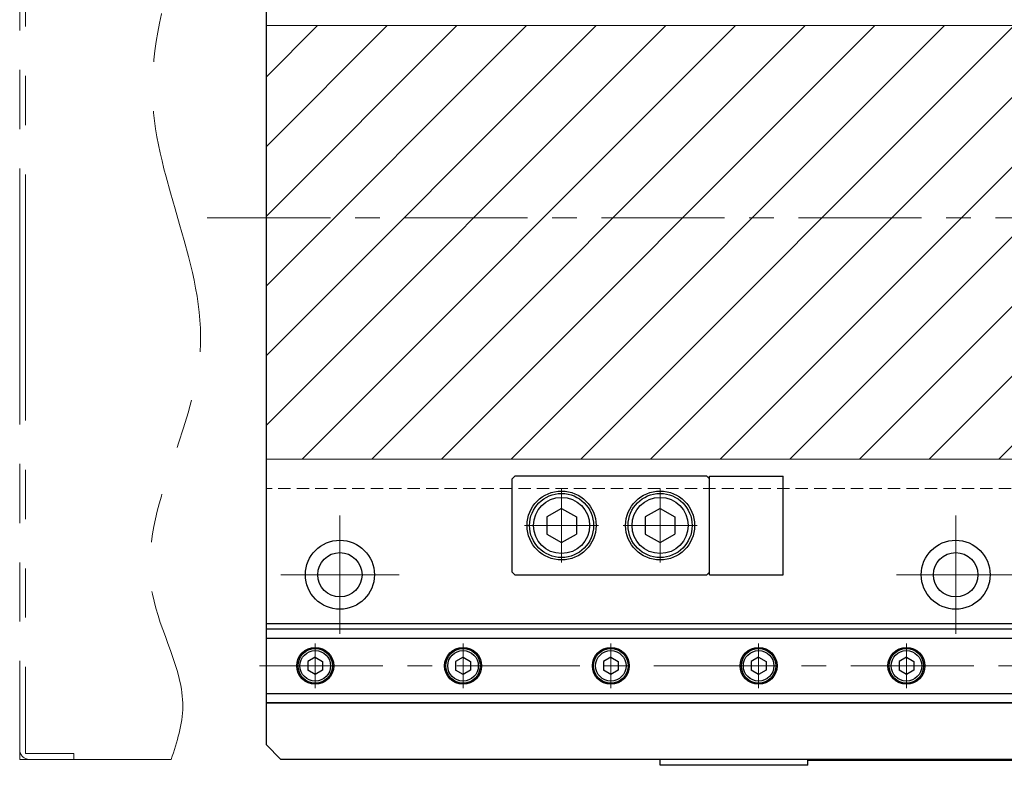
# Model space of a CAD drawing. Extents: x -4012 to -2032, y -4112 to 4447.
# Drawn here: x -3464 to -3264, y -2586 to -2435 of the extents above; entities that cross this region are included whole.
import ezdxf

# ---------------------------------------------------------------- set-up
doc = ezdxf.new("R2010")
doc.units = 0
doc.header["$MEASUREMENT"] = 0
for name, pattern in [('CENTER', [2, 1.25, -0.25, 0.25, -0.25]), ('HIDDEN2', [0.1875, 0.125, -0.0625]), ('PHANTOMX2', [5, 2.5, -0.5, 0.5, -0.5, 0.5, -0.5])]:
    doc.linetypes.add(name, pattern=pattern)
for name, color, linetype, lineweight in [('中心線', 1, 'CENTER', 15), ('二点鎖線', 5, 'PHANTOMX2', 13), ('実線', 255, 'CONTINUOUS', 30), ('破線', 252, 'HIDDEN2', 13), ('細線', 200, 'CONTINUOUS', 15)]:
    doc.layers.add(name, color=color, linetype=linetype, lineweight=lineweight)

msp = doc.modelspace()

# ---------------------------------------------------------------- hatches: boundary and pattern name
at = {"layer": '細線', "ltscale": 20}
h = msp.add_hatch(dxfattribs=at)
h.set_pattern_fill('_USER', scale=10, angle=45, style=0, pattern_type=0)
h.set_pattern_definition([(45, (5790.459, 11113.436), (-7.071068, 7.071068), [])])
h.paths.add_polyline_path([(-2948.62, -2474.95), (-3413.62, -2474.95), (-3413.62, -2523.95), (-2948.62, -2523.95)])
h.paths.add_polyline_path([(-2948.62, -2435.95), (-3413.62, -2435.95), (-3413.62, -2474.95), (-2948.62, -2474.95)])
h.paths.add_polyline_path([(-2133.62, -2435.95), (-2658.62, -2435.95), (-2658.62, -2523.95), (-2133.62, -2523.95)])
h.paths.add_polyline_path([(-2637.74, -2472.92), (-2637.75, -2467.54), (-2636.13, -2472.24)], flags=16)

# ---------------------------------------------------------------- linework, layer by layer
at = {"layer": '中心線', "color": 7, "ltscale": 20}
for p, q in [((-3425.54, -2474.95), (-2121.7, -2474.95)), ((-3353.62, -2529.93), (-3353.62, -2544.97)), ((-3333.62, -2529.93), (-3333.62, -2544.97)), ((-3398.62, -2535.45), (-3398.62, -2559.45)), ((-3273.62, -2535.45), (-3273.62, -2559.45)), ((-3346.11, -2537.45), (-3361.14, -2537.45)), ((-3326.11, -2537.45), (-3341.14, -2537.45)), ((-3386.62, -2547.45), (-3410.62, -2547.45)), ((-3261.62, -2547.45), (-3285.62, -2547.45)), ((-3403.62, -2561.43), (-3403.62, -2570.47)), ((-3373.62, -2561.43), (-3373.62, -2570.47)), ((-3343.62, -2561.43), (-3343.62, -2570.47)), ((-3313.62, -2561.43), (-3313.62, -2570.47)), ((-3283.62, -2561.43), (-3283.62, -2570.47)), ((-3414.91, -2565.95), (-2131.6, -2565.95))]:
    msp.add_line(p, q, dxfattribs=at)
at = {"layer": '二点鎖線', "color": 7, "ltscale": 20}
for p, q in [((-3463.62, -2364.95), (-3463.62, -2584.95)), ((-3462.42, -2366.15), (-3462.42, -2583.75)), ((-3463.62, -2366.95), (-3463.62, -2582.95)), ((-3452.62, -2583.75), (-3462.42, -2583.75)), ((-3452.62, -2583.75), (-3452.62, -2584.95)), ((-3432.88, -2584.95), (-3463.62, -2584.95)), ((-3432.88, -2584.95), (-3461.62, -2584.95))]:
    msp.add_line(p, q, dxfattribs=at)
msp.add_arc((-3461.62, -2582.95), 2, 180, 270, dxfattribs=at)
msp.add_open_spline([(-3435.09, -2256.95), (-3439.24, -2267.27), (-3438.06, -2296.64), (-3424.81, -2330.38), (-3440.36, -2363.64), (-3419.52, -2400.52), (-3447.86, -2448.2), (-3415.96, -2501.25), (-3445.26, -2542.96), (-3428.21, -2570.23), (-3431.65, -2581.37), (-3432.88, -2584.95)], degree=3, knots=[7.851044, 7.851044, 7.851044, 7.851044, 41.617975, 87.704697, 113.71678, 142.689635, 202.939047, 255.655503, 305.783881, 329.434744, 340.56335, 340.56335, 340.56335, 340.56335], dxfattribs=at)
at = {"layer": '実線', "color": 7, "ltscale": 20}
for p, q in [((-3413.62, -2367.95), (-3413.62, -2581.95)), ((-3363.12, -2527.45), (-3363.62, -2527.95)), ((-3363.62, -2546.95), (-3363.62, -2527.95)), ((-3324.12, -2527.45), (-3363.12, -2527.45)), ((-3323.62, -2527.95), (-3324.12, -2527.45)), ((-3323.62, -2527.45), (-3308.62, -2527.45)), ((-3323.62, -2547.45), (-3323.62, -2527.45)), ((-3323.62, -2546.95), (-3323.62, -2527.95)), ((-3308.62, -2547.45), (-3308.62, -2527.45)), ((-3363.62, -2546.95), (-3363.12, -2547.45)), ((-3363.12, -2547.45), (-3324.12, -2547.45)), ((-3323.62, -2546.95), (-3324.12, -2547.45)), ((-3323.62, -2547.45), (-3308.62, -2547.45)), ((-2948.62, -2557.45), (-3413.62, -2557.45)), ((-3413.62, -2558.45), (-3413.62, -2573.45)), ((-3413.62, -2558.45), (-2948.62, -2558.45)), ((-3413.62, -2560.35), (-2948.62, -2560.35)), ((-3413.62, -2571.55), (-2948.62, -2571.55)), ((-2948.62, -2573.45), (-3413.62, -2573.45)), ((-3413.62, -2573.45), (-2948.62, -2573.45)), ((-3410.62, -2584.95), (-3413.62, -2581.95)), ((-2948.62, -2584.95), (-3410.62, -2584.95)), ((-3333.62, -2586.15), (-3333.62, -2584.95)), ((-3303.62, -2586.15), (-3333.62, -2586.15)), ((-3303.62, -2586.15), (-3303.62, -2584.95)), ((-2948.62, -2585.15), (-3303.62, -2585.15))]:
    msp.add_line(p, q, dxfattribs=at)
at = {"layer": '実線', "color": 7, "linetype": 'Continuous', "ltscale": 20}
for p, q in [((-3353.62, -2533.99), (-3356.62, -2535.72)), ((-3353.62, -2533.99), (-3350.62, -2535.72)), ((-3333.62, -2533.99), (-3336.62, -2535.72)), ((-3333.62, -2533.99), (-3330.62, -2535.72)), ((-3356.62, -2535.72), (-3356.62, -2539.18)), ((-3350.62, -2535.72), (-3350.62, -2539.18)), ((-3336.62, -2535.72), (-3336.62, -2539.18)), ((-3330.62, -2535.72), (-3330.62, -2539.18)), ((-3356.62, -2539.18), (-3353.62, -2540.91)), ((-3353.62, -2540.91), (-3350.62, -2539.18)), ((-3336.62, -2539.18), (-3333.62, -2540.91)), ((-3333.62, -2540.91), (-3330.62, -2539.18)), ((-3403.62, -2564.22), (-3405.12, -2565.08)), ((-3403.62, -2564.22), (-3402.12, -2565.08)), ((-3373.62, -2564.22), (-3375.12, -2565.08)), ((-3373.62, -2564.22), (-3372.12, -2565.08)), ((-3343.62, -2564.22), (-3345.12, -2565.08)), ((-3343.62, -2564.22), (-3342.12, -2565.08)), ((-3313.62, -2564.22), (-3315.12, -2565.08)), ((-3313.62, -2564.22), (-3312.12, -2565.08)), ((-3283.62, -2564.22), (-3285.12, -2565.08)), ((-3283.62, -2564.22), (-3282.12, -2565.08)), ((-3405.12, -2565.08), (-3405.12, -2566.82)), ((-3402.12, -2565.08), (-3402.12, -2566.82)), ((-3375.12, -2565.08), (-3375.12, -2566.82)), ((-3372.12, -2565.08), (-3372.12, -2566.82)), ((-3345.12, -2565.08), (-3345.12, -2566.82)), ((-3342.12, -2565.08), (-3342.12, -2566.82)), ((-3315.12, -2565.08), (-3315.12, -2566.82)), ((-3312.12, -2565.08), (-3312.12, -2566.82)), ((-3285.12, -2565.08), (-3285.12, -2566.82)), ((-3282.12, -2565.08), (-3282.12, -2566.82)), ((-3403.62, -2567.68), (-3405.12, -2566.82)), ((-3402.12, -2566.82), (-3403.62, -2567.68)), ((-3402.5, -2567.03), (-3402.5, -2567.03)), ((-3373.62, -2567.68), (-3375.12, -2566.82)), ((-3372.12, -2566.82), (-3373.62, -2567.68)), ((-3372.5, -2567.03), (-3372.5, -2567.03)), ((-3343.62, -2567.68), (-3345.12, -2566.82)), ((-3342.12, -2566.82), (-3343.62, -2567.68)), ((-3342.5, -2567.03), (-3342.5, -2567.03)), ((-3313.62, -2567.68), (-3315.12, -2566.82)), ((-3312.12, -2566.82), (-3313.62, -2567.68)), ((-3312.5, -2567.03), (-3312.5, -2567.03)), ((-3283.62, -2567.68), (-3285.12, -2566.82)), ((-3282.12, -2566.82), (-3283.62, -2567.68)), ((-3282.5, -2567.03), (-3282.5, -2567.03))]:
    msp.add_line(p, q, dxfattribs=at)
at = {"layer": '実線', "color": 7, "ltscale": 20}
for centre, radius in [((-3353.62, -2537.45), 7), ((-3333.62, -2537.45), 7), ((-3398.62, -2547.45), 7), ((-3273.62, -2547.45), 7), ((-3398.62, -2547.45), 4.5), ((-3273.62, -2547.45), 4.5), ((-3403.62, -2565.95), 3.75), ((-3373.62, -2565.95), 3.75), ((-3343.62, -2565.95), 3.75), ((-3313.62, -2565.95), 3.75), ((-3283.62, -2565.95), 3.75)]:
    msp.add_circle(centre, radius, dxfattribs=at)
at = {"layer": '実線', "color": 7, "linetype": 'Continuous', "ltscale": 20}
for centre, radius in [((-3353.62, -2537.45), 6.5), ((-3353.62, -2537.45), 5.7), ((-3333.62, -2537.45), 6.5), ((-3333.62, -2537.45), 5.7), ((-3403.62, -2565.95), 3.5), ((-3403.62, -2565.95), 3.1), ((-3373.62, -2565.95), 3.5), ((-3373.62, -2565.95), 3.1), ((-3343.62, -2565.95), 3.5), ((-3343.62, -2565.95), 3.1), ((-3313.62, -2565.95), 3.5), ((-3313.62, -2565.95), 3.1), ((-3283.62, -2565.95), 3.5), ((-3283.62, -2565.95), 3.1)]:
    msp.add_circle(centre, radius, dxfattribs=at)
at = {"layer": '破線', "color": 7, "ltscale": 20}
for p, q in [((-2133.62, -2529.95), (-3413.62, -2529.95)), ((-3323.62, -2539.45), (-3323.62, -2535.45))]:
    msp.add_line(p, q, dxfattribs=at)
at = {"layer": '細線', "color": 7, "ltscale": 20}
for p, q in [((-3413.62, -2435.95), (-2948.62, -2435.95)), ((-3413.62, -2435.95), (-3413.62, -2523.95)), ((-3413.62, -2523.95), (-2948.62, -2523.95)), ((-2948.62, -2523.95), (-3412.62, -2523.95))]:
    msp.add_line(p, q, dxfattribs=at)

doc.saveas('drawing.dxf')
